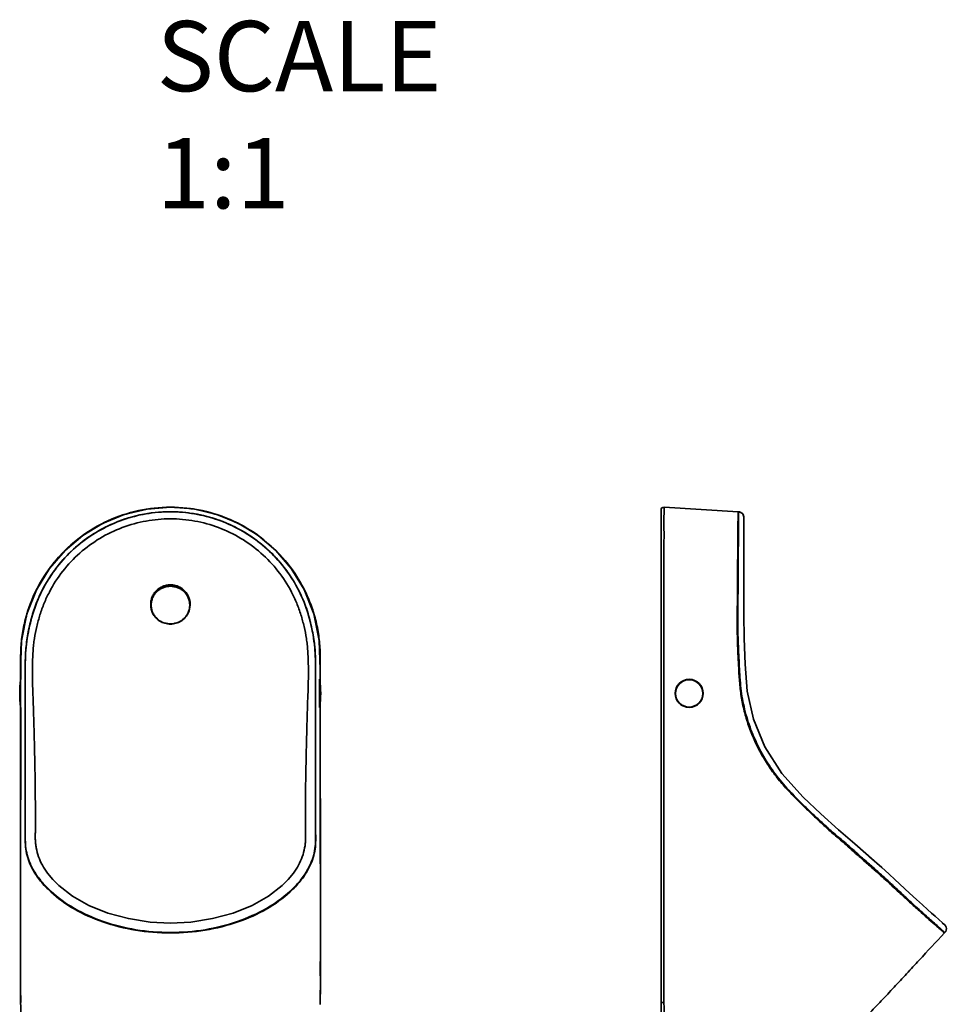
# Model space of a CAD drawing. Units: millimetres. Extents: x 6852 to 7841, y 6337 to 8055.
# Drawn here: x 6852 to 7841, y 7004 to 8055 of the extents above; entities that cross this region are included whole.
import ezdxf

# ---------------------------------------------------------------- set-up
doc = ezdxf.new("R2010")
doc.units = ezdxf.units.MM
doc.layers.get('0').update_dxf_attribs({"lineweight": 35})
doc.styles.get("Standard").update_dxf_attribs({"font": 'txt', "height": 2.5})

msp = doc.modelspace()

# ---------------------------------------------------------------- linework, layer by layer
at = {"color": 7, "linetype": 'Continuous'}
for p, q in [((7012.8, 7534.5), (7012.8, 7534.6)), ((7012.8, 7534.6), (7012.8, 7534.6)), ((7539.6, 7517.8), (7539.7, 7534.6)), ((7618.7, 7529.7), (7539.7, 7534.6)), ((7536.5, 6779.2), (7536.5, 7531.6)), ((7618.7, 7529.7), (7619.2, 7529.7)), ((7618.7, 7529.7), (7618.7, 7528.2)), ((7619.2, 7529.7), (7619.2, 7529.7)), ((7619.2, 7529.7), (7619.5, 7529.7)), ((7619.6, 7529.7), (7619.2, 7529.7)), ((7619.2, 7529.7), (7619.2, 7527.6)), ((7620.7, 7529.4), (7619.5, 7529.7)), ((7620.7, 7529.4), (7619.6, 7529.7)), ((7624.7, 7524.3), (7624.7, 7524.7)), ((7624.7, 7522.1), (7624.7, 7523.8)), ((7539.6, 7516.8), (7539.6, 7518)), ((7618.6, 7514.8), (7618.3, 7487.7)), ((7618.6, 7516), (7618.6, 7514.8)), ((7624.8, 7507.7), (7624.7, 7522.1)), ((7624.7, 7463.1), (7624.8, 7507.7)), ((7119.2, 7487), (7119.2, 7487)), ((7539.6, 7478.7), (7539.6, 7481.4)), ((6991.8, 7431.3), (6991.8, 7430.3)), ((7033.8, 7431.3), (7033.8, 7430.3)), ((7539.6, 7431.1), (7539.6, 7433.2)), ((6852.9, 7361.2), (6852.9, 7350.5)), ((6852.8, 7350.5), (6852.8, 7321.4)), ((6852.9, 7350.6), (6852.9, 7350.9)), ((6853, 7350.9), (6853, 7350.8)), ((7171.8, 7320.9), (7171.8, 7350.9)), ((7172.3, 7321.4), (7172.3, 7350.5)), ((7172.6, 7350.5), (7172.6, 7347.4)), ((7172.7, 7350), (7172.7, 7350.5)), ((7172.7, 7346.7), (7172.7, 7350)), ((7172.6, 7324.4), (7172.6, 7321.4)), ((7172.7, 7295.4), (7172.7, 7325.1)), ((6852.9, 7321.2), (6852.9, 7259.3)), ((7172.8, 7152.1), (7172.7, 7295.4)), ((7539.6, 7265.4), (7539.6, 7266.2)), ((6852.9, 7259.3), (6852.8, 7147.8)), ((7688.1, 7225.3), (7688.1, 7225.3)), ((7743.3, 7175.4), (7725.7, 7190.4)), ((7763.8, 7157.3), (7743.3, 7175.4)), ((6852.8, 7154.2), (6852.8, 7166.2)), ((7172.8, 7154.2), (7172.8, 7166.2)), ((7772.1, 7150.1), (7759, 7161.6)), ((6852.8, 7147.8), (6852.7, 7120.5)), ((7173, 7090.3), (7172.8, 7152.1)), ((7775.6, 7146.9), (7772.1, 7150.1)), ((7779.9, 7143), (7775.6, 7146.9)), ((6881.5, 7144.2), (6887.1, 7137.4)), ((6887.1, 7137.4), (6887.4, 7137.1)), ((7138.5, 7137.4), (7138.2, 7137.1)), ((7144.1, 7144.2), (7138.5, 7137.4)), ((7785.9, 7137.4), (7779.9, 7143)), ((7801.7, 7122.7), (7785.9, 7137.4)), ((6852.7, 7120.5), (6852.6, 7100.6)), ((7809, 7116), (7801.7, 7122.7)), ((7815.4, 7110.2), (7809, 7116)), ((7820.7, 7105.3), (7815.4, 7110.2)), ((7825.2, 7101.3), (7820.7, 7105.3)), ((6852.6, 7100.6), (6852.6, 7087.1)), ((7828.9, 7098), (7825.2, 7101.3)), ((7837, 7090.9), (7828.9, 7098)), ((6852.6, 7087.1), (6852.7, 7047.6)), ((7172.9, 7068.3), (7173, 7090.3)), ((7831.1, 7088), (7839.4, 7080.7)), ((7837.9, 7090.1), (7837, 7090.9)), ((7838.3, 7089.8), (7837.9, 7090.1)), ((7838.5, 7089.6), (7838.3, 7089.8)), ((7837.6, 7081.3), (7838.9, 7080.2)), ((7172.8, 7047.6), (7172.9, 7068.3)), ((6852.7, 7047.6), (6852.8, 7034.4)), ((7172.8, 7033), (7172.8, 7047.6)), ((6852.9, 7006.1), (6852.8, 7034.4)), ((7172.7, 7006.1), (7172.8, 7033)), ((6852.9, 7006.1), (6852.9, 7006.1)), ((7172.7, 7006.1), (7172.7, 7006.1)), ((7539.6, 7006.1), (7539.6, 7007.5))]:
    msp.add_line(p, q, dxfattribs=at)
for points in [[(7012.8, 7534.6), (6987.9, 7532.6), (6963.3, 7526.8), (6940.3, 7517.3), (6919.3, 7504.5), (6900.3, 7488.4), (6883.6, 7469.1), (6869.9, 7446.5), (6859.6, 7420.7), (6853.8, 7392), (6852.9, 7361.2)], [(7172.7, 7346.7), (7172.7, 7361.5), (7171.7, 7392.2), (7165.9, 7420.9), (7155.6, 7446.7), (7141.8, 7469.3), (7125.2, 7488.5), (7106.2, 7504.6), (7085.1, 7517.4), (7062.2, 7526.8), (7037.5, 7532.7), (7012.8, 7534.6)], [(7623.3, 7527.7), (7622.6, 7528.4), (7621.7, 7529), (7620.7, 7529.4)], [(7624.7, 7524.7), (7624.5, 7525.4), (7624.3, 7526.1), (7623.8, 7527), (7623.3, 7527.7)], [(7625.1, 7394.3), (7624.7, 7420.1), (7624.7, 7443.1), (7624.7, 7463.1)], [(7688.1, 7225.3), (7665.4, 7250.4), (7647.4, 7278.7), (7635.1, 7308.3), (7628.4, 7338.1), (7626.1, 7366.9), (7625.1, 7394.3)], [(7725.7, 7190.4), (7706.9, 7207.2), (7688.1, 7225.3)], [(7012.8, 7090.8), (6991, 7091.9), (6968, 7095.5), (6945.9, 7101.5), (6925.7, 7109.6), (6908.1, 7119.5), (6893.7, 7130.7), (6887.1, 7137.4)], [(7138.5, 7137.4), (7131.9, 7130.7), (7117.5, 7119.5), (7099.9, 7109.6), (7079.7, 7101.5), (7057.6, 7095.5), (7034.5, 7091.9), (7012.8, 7090.8)], [(7838.6, 7089.5), (7838.6, 7089.5), (7838.6, 7089.5), (7838.5, 7089.6), (7838.5, 7089.6)]]:
    msp.add_lwpolyline(points, dxfattribs=at)
for radius in [15, 14.6]:
    msp.add_circle((7566.5, 7335.9), radius, dxfattribs=at)
for centre, radius, start, end in [((7539.5, 7531.6), 3, 86.4876, 179.9994), ((7012.8, 7375.7), 154.1, 90.0175, 114.3602), ((7012.7, 7375.4), 154.3, 65.6581, 89.9574), ((7618.8, 7523.8), 5.96, 67.7549, 83.5722), ((7618.9, 7523.9), 5.84, 64.7429, 67.7202), ((7618.8, 7523.8), 5.93, 46.6666, 64.6829), ((7618.9, 7523.9), 5.86, 44.5694, 46.614), ((7618.8, 7523.8), 5.96, 25.088, 44.505), ((7012.7, 7376.1), 153.7, 115.4669, 133.4172), ((7012.5, 7376.5), 153.2, 114.3821, 115.4704), ((7013.1, 7376.5), 153.2, 64.5296, 65.6169), ((7012.9, 7376.1), 153.6, 46.2263, 64.534), ((18478.9, 7481.5), 10939.3, 179.8551, 180.00074), ((7013.1, 7375.9), 154.1, 133.5383, 142.8625), ((6924.7, 7469), 25.6, 133.2459, 133.6223), ((7012.6, 7376), 153.9, 41.1855, 46.1527), ((28950.1, 7459.1), 21410.6, 179.94771, 180.06945), ((7011.7, 7430.3), 19.9, 177.1502, 179.5601), ((7011.7, 7430.3), 19.9, 179.5611, 180), ((7011.8, 7430.3), 20, 180.0253, 206.018), ((7011.7, 7430.2), 19.5, 179.5611, 180), ((7013.8, 7430.3), 20, 333.983, 359.536), ((7013.9, 7430.2), 19.5, 359.5611, 360), ((7013.9, 7430.3), 19.9, 360, 2.8508), ((7013.9, 7430.3), 19.9, 359.5611, 360), ((6964.9, 7335.9), 113, 172.5946, 187.4054), ((7171.8, 7350.4), 0.5, 7.4054, 90), ((7060.2, 7335.9), 113, 352.5946, 7.4054), ((-61758.6, 7316.7), 68611.6, 359.864292, 0.003562), ((7171.8, 7321.4), 0.5, 270, 352.5946), ((75597.8, 7316.4), 68425.2, 179.995854, 180.135867), ((7834.9, 7084.7), 6.08, 318.1515, 73.369), ((-1325.3, 7056.8), 8498.1, 359.84897, 359.97713), ((7946.1, 6975.1), 1093.6, 177.9862, 178.3749), ((6848.8, 7013.8), 323.9, 358.2726, 358.6279)]:
    msp.add_arc(centre, radius, start, end, dxfattribs=at)
for points, knots in [([(6852.9, 7350.9), (6852.9, 7353.8), (6852.9, 7359.5), (6852.9, 7368.1), (6852.9, 7376.7), (6853.2, 7388.1), (6855, 7402.4), (6860.1, 7424.7), (6871, 7451.4), (6890.6, 7479.9), (6915.9, 7503.5), (6945.6, 7521.2), (6978.4, 7532.1), (7001.4, 7534.6), (7012.8, 7534.6)], [0, 0, 0, 0, 0.031274, 0.062547, 0.093826, 0.125102, 0.187642, 0.250191, 0.375118, 0.500066, 0.625044, 0.750021, 0.875022, 1, 1, 1, 1]), ([(7012.8, 7534.5), (7001.2, 7534.5), (6977.9, 7531.9), (6944.7, 7520.7), (6914.8, 7502.6), (6889.7, 7478.8), (6873.7, 7455), (6864.2, 7434.5), (6858.7, 7418.5), (6855.6, 7404.8), (6854, 7393.7), (6853.4, 7386.6), (6853.1, 7381), (6853, 7376.7), (6852.9, 7372.4), (6853, 7363.8), (6853, 7356.7), (6853, 7350.9)], [0, 0, 0, 0, 0.127002, 0.253834, 0.380178, 0.505562, 0.629224, 0.690647, 0.751978, 0.813392, 0.844198, 0.875104, 0.890599, 0.906125, 0.921685, 0.937276, 1, 1, 1, 1]), ([(7172.7, 7350.5), (7172.7, 7356.2), (7172.8, 7364.8), (7172.7, 7376.3), (7172.4, 7384.9), (7171.7, 7393.5), (7170.5, 7402), (7168.8, 7410.4), (7165.9, 7421.6), (7161.2, 7435.1), (7151.4, 7455.9), (7135.1, 7479.7), (7109.8, 7503.4), (7080.1, 7521.2), (7047.2, 7532.1), (7024.3, 7534.6), (7012.8, 7534.6)], [0, 0, 0, 0, 0.062525, 0.093806, 0.125087, 0.156348, 0.187626, 0.218928, 0.250233, 0.312774, 0.375308, 0.500224, 0.625152, 0.750087, 0.87504, 1, 1, 1, 1]), ([(7012.8, 7534.5), (7024.4, 7534.5), (7047.8, 7531.9), (7081, 7520.7), (7110.9, 7502.5), (7136, 7478.6), (7155.2, 7450.1), (7165.7, 7423.7), (7170, 7404.5), (7171.6, 7393.3), (7172.3, 7386.2), (7172.5, 7380.6), (7172.6, 7376.3), (7172.6, 7372), (7172.6, 7363.4), (7172.6, 7356.2), (7172.6, 7350.5)], [0, 0, 0, 0, 0.127023, 0.253873, 0.380235, 0.505629, 0.6293, 0.751898, 0.813325, 0.84414, 0.875055, 0.890556, 0.906087, 0.921653, 0.937249, 1, 1, 1, 1]), ([(7012.8, 7529.7), (7004.2, 7529.7), (6986.9, 7528.2), (6961.8, 7521.8), (6938, 7511.1), (6916.3, 7496.6), (6897.3, 7478.5), (6881.5, 7457.3), (6869.5, 7433.5), (6863.2, 7412.3), (6859.9, 7395), (6858.3, 7382), (6857.8, 7369), (6857.9, 7356.4), (6857.9, 7344), (6857.9, 7328), (6857.9, 7308.5), (6857.9, 7285.9), (6857.9, 7258.7), (6857.9, 7239.1), (6857.9, 7226.6)], [0, 0, 0, 0, 0.066171, 0.132295, 0.198481, 0.264887, 0.331713, 0.399132, 0.46716, 0.535052, 0.568727, 0.602357, 0.635566, 0.667866, 0.699434, 0.730467, 0.791088, 0.849141, 0.903778, 1, 1, 1, 1]), ([(7012.8, 7529.7), (7021.4, 7529.7), (7038.7, 7528.2), (7063.8, 7521.8), (7087.5, 7511.1), (7109.2, 7496.6), (7128.2, 7478.5), (7144.1, 7457.3), (7156.1, 7433.5), (7162.4, 7412.3), (7165.7, 7395), (7167.2, 7382), (7167.7, 7369.1), (7167.7, 7356.4), (7167.7, 7344.1), (7167.7, 7328), (7167.7, 7308.5), (7167.7, 7285.9), (7167.7, 7258.7), (7167.7, 7239.1), (7167.7, 7226.6)], [0, 0, 0, 0, 0.066171, 0.132295, 0.19848, 0.264887, 0.331712, 0.399131, 0.467159, 0.535051, 0.568726, 0.602356, 0.635565, 0.667866, 0.699434, 0.730467, 0.791087, 0.849141, 0.903778, 1, 1, 1, 1]), ([(7012.8, 7529.7), (7012.8, 7529.7), (7012.8, 7529.7), (7012.8, 7529.7), (7012.8, 7529.7)], [0, 0, 0, 0, 0.521716, 1, 1, 1, 1]), ([(7619.2, 7527.6), (7619.2, 7522.5), (7619.1, 7513.1), (7619, 7498.3), (7618.9, 7482.3), (7618.7, 7463.4), (7618.6, 7446.1), (7618.6, 7431.2), (7618.5, 7419.4), (7618.5, 7407.4), (7618.6, 7395.2), (7619.1, 7383), (7619.7, 7370.9), (7620.3, 7359), (7621, 7347.3), (7622.3, 7335.8), (7624.3, 7324.5), (7627, 7313.4), (7630.4, 7302.5), (7634.4, 7291.8), (7640.6, 7278), (7649.9, 7261.4), (7663.1, 7243), (7673.4, 7231.9), (7678.7, 7226.6)], [0, 0, 0, 0, 0.048345, 0.089122, 0.140008, 0.19996, 0.26774, 0.30399, 0.34134, 0.379291, 0.417583, 0.456244, 0.494777, 0.532386, 0.569188, 0.605495, 0.641619, 0.677697, 0.71372, 0.749673, 0.785568, 0.857278, 0.92887, 1, 1, 1, 1]), ([(7618.7, 7528.2), (7618.7, 7527.6), (7618.6, 7523.5), (7618.6, 7519.4), (7618.6, 7516)], [0, 0, 0, 0, 0.158256, 1, 1, 1, 1]), ([(6868.6, 7219.9), (6868.6, 7225.1), (6868.5, 7236.2), (6868.2, 7253.9), (6867.8, 7273.7), (6867.4, 7291.4), (6867, 7306.5), (6866.6, 7318.4), (6866.3, 7328.5), (6865.9, 7336.8), (6865.7, 7343.1), (6865.5, 7349.4), (6865.6, 7355.7), (6865.6, 7362.1), (6865.6, 7370.7), (6865.9, 7379.3), (6866.7, 7387.9), (6867.9, 7396.5), (6870, 7407.2), (6873.4, 7419.8), (6877.8, 7432.2), (6885.3, 7448.2), (6897.3, 7466.9), (6915.6, 7486.3), (6937.1, 7502), (6961.1, 7513.6), (6986.6, 7520.6), (7004.1, 7522.2), (7012.8, 7522.2)], [0, 0, 0, 0, 0.040847, 0.086614, 0.137824, 0.194331, 0.224377, 0.255375, 0.287168, 0.303325, 0.319618, 0.336016, 0.352498, 0.369058, 0.38569, 0.419134, 0.435938, 0.452789, 0.486633, 0.520633, 0.554755, 0.589001, 0.657663, 0.726489, 0.795323, 0.863971, 0.932258, 1, 1, 1, 1]), ([(7012.8, 7522.2), (7021.5, 7522.2), (7039, 7520.6), (7064.5, 7513.6), (7088.4, 7502), (7110, 7486.3), (7128.2, 7466.9), (7140.3, 7448.2), (7147.8, 7432.2), (7152.2, 7419.8), (7155.6, 7407.2), (7157.7, 7396.5), (7158.8, 7387.9), (7159.6, 7379.3), (7160, 7370.7), (7160, 7362.1), (7160, 7355.7), (7160, 7349.4), (7159.9, 7343.1), (7159.7, 7336.8), (7159.3, 7328.5), (7158.9, 7318.4), (7158.6, 7306.5), (7158.2, 7291.4), (7157.7, 7273.7), (7157.4, 7253.9), (7157, 7236.2), (7157, 7225.1), (7157, 7219.9)], [0, 0, 0, 0, 0.067741, 0.136028, 0.204675, 0.273509, 0.342335, 0.410996, 0.445243, 0.479364, 0.513365, 0.547209, 0.56406, 0.580863, 0.614308, 0.630939, 0.6475, 0.663982, 0.68038, 0.696673, 0.71283, 0.744624, 0.775621, 0.805668, 0.862175, 0.913385, 0.959153, 1, 1, 1, 1]), ([(7539.6, 7513), (7539.6, 7513.4), (7539.6, 7514.6), (7539.6, 7515.8), (7539.6, 7516.8)], [0, 0, 0, 0, 0.258327, 1, 1, 1, 1]), ([(7539.6, 7509.2), (7539.6, 7509.5), (7539.6, 7510.8), (7539.6, 7512.1), (7539.6, 7513)], [0, 0, 0, 0, 0.257159, 1, 1, 1, 1]), ([(7618.2, 7468.9), (7618.2, 7470.5), (7618.2, 7476.7), (7618.3, 7483), (7618.3, 7487.5)], [0, 0, 0, 0, 0.264298, 1, 1, 1, 1]), ([(7167.8, 7226.6), (7167.8, 7244.4), (7167.8, 7267.3), (7167.8, 7295.4), (7167.8, 7311.1), (7167.8, 7324.5), (7167.8, 7335.4), (7167.8, 7343.8), (7167.8, 7352.2), (7167.8, 7363.6), (7167.7, 7375.3), (7166.8, 7387.1), (7165.1, 7399), (7162, 7413.7), (7156.7, 7431.1), (7149.2, 7447.7), (7139.8, 7463.3), (7132.4, 7472.8), (7128.4, 7477.3)], [0, 0, 0, 0, 0.205548, 0.264035, 0.324624, 0.386886, 0.418527, 0.450468, 0.48277, 0.515525, 0.582816, 0.617282, 0.65186, 0.721128, 0.79099, 0.861008, 0.930736, 1, 1, 1, 1]), ([(6857.8, 7226.6), (6857.8, 7234.6), (6857.8, 7251.6), (6857.8, 7273.6), (6857.8, 7292.5), (6857.8, 7307.5), (6857.8, 7323), (6857.8, 7338.8), (6857.8, 7355), (6857.7, 7368.8), (6858.2, 7380), (6859, 7388.6), (6860.2, 7397.2), (6862.4, 7408.5), (6865.3, 7419.8), (6869.1, 7430.8), (6875.8, 7447), (6883.3, 7459.6), (6890.3, 7468.9)], [0, 0, 0, 0, 0.096381, 0.205576, 0.263888, 0.32435, 0.386519, 0.450023, 0.514823, 0.581507, 0.61579, 0.650452, 0.685185, 0.71993, 0.789827, 0.824983, 0.860174, 1, 1, 1, 1]), ([(7677.6, 7226.6), (7673.9, 7230.3), (7668.4, 7236.1), (7661.6, 7244.2), (7655.1, 7252.7), (7647.7, 7263.8), (7639.9, 7277.7), (7633.2, 7292.2), (7627.8, 7307.3), (7624.4, 7320.2), (7622.3, 7330.7), (7620.8, 7341.4), (7619.7, 7355), (7618.9, 7371.6), (7618.2, 7385.7), (7617.9, 7397.1), (7617.8, 7408.4), (7617.8, 7422.4), (7618, 7438.6), (7618.1, 7454.1), (7618.1, 7464.1), (7618.2, 7468.9)], [0, 0, 0, 0, 0.06142, 0.092265, 0.123174, 0.185101, 0.247013, 0.308907, 0.370893, 0.432991, 0.464076, 0.495197, 0.557997, 0.622464, 0.688906, 0.722108, 0.755064, 0.82033, 0.883831, 0.944062, 1, 1, 1, 1]), ([(7012.8, 7451.7), (7011.4, 7451.7), (7008.7, 7451.4), (7004.7, 7450.3), (7001.1, 7448.4), (6997.9, 7445.8), (6995.2, 7442.7), (6993.3, 7439.1), (6992.1, 7435.3), (6991.8, 7432.6), (6991.8, 7431.3)], [0, 0, 0, 0, 0.126667, 0.253076, 0.379024, 0.504361, 0.629034, 0.753092, 0.876671, 1, 1, 1, 1]), ([(6991.8, 7431.3), (6991.8, 7431.9), (6992, 7433.2), (6992.4, 7435.1), (6992.9, 7437), (6993.9, 7439.4), (6995.6, 7442.2), (6997.8, 7444.7), (6999.8, 7446.4), (7002, 7447.9), (7004.9, 7449.4), (7008.8, 7450.5), (7012.8, 7450.8), (7016.8, 7450.5), (7020.6, 7449.4), (7023.6, 7447.9), (7025.8, 7446.4), (7027.8, 7444.7), (7030, 7442.2), (7031.7, 7439.4), (7032.7, 7437), (7033.2, 7435.1), (7033.6, 7433.2), (7033.7, 7431.9), (7033.8, 7431.3)], [0, 0, 0, 0, 0.030845, 0.061708, 0.092606, 0.123557, 0.185579, 0.247906, 0.279226, 0.310625, 0.373564, 0.436723, 0.5, 0.563277, 0.626436, 0.689375, 0.720773, 0.752093, 0.814421, 0.876443, 0.907394, 0.938292, 0.969155, 1, 1, 1, 1]), ([(7033.4, 7430.2), (7033.4, 7431.5), (7033.2, 7433.4), (7032.6, 7436), (7031.6, 7438.4), (7030.1, 7441.4), (7027.9, 7443.9), (7025.9, 7445.7), (7023.8, 7447.2), (7020.8, 7448.8), (7016.9, 7449.9), (7012.9, 7450.3), (7008.8, 7450), (7004.9, 7448.8), (7002, 7447.3), (6999.8, 7445.8), (6997.8, 7444), (6995.6, 7441.5), (6994, 7438.6), (6993.1, 7436.1), (6992.4, 7433.6), (6992.2, 7431.6), (6992.2, 7430.3)], [0, 0, 0, 0, 0.061644, 0.092542, 0.123489, 0.185496, 0.247809, 0.279127, 0.310527, 0.373476, 0.436658, 0.499967, 0.563279, 0.626468, 0.689428, 0.720834, 0.752158, 0.814484, 0.876501, 0.907452, 0.938354, 1, 1, 1, 1]), ([(7033.8, 7431.3), (7033.8, 7432.6), (7033.5, 7435.3), (7032.3, 7439.1), (7030.4, 7442.7), (7027.7, 7445.8), (7024.5, 7448.4), (7020.9, 7450.3), (7016.9, 7451.4), (7014.2, 7451.7), (7012.8, 7451.7)], [0, 0, 0, 0, 0.123329, 0.246908, 0.370966, 0.495639, 0.620976, 0.746924, 0.873333, 1, 1, 1, 1]), ([(6992.2, 7430.2), (6992.2, 7428.8), (6992.4, 7426.9), (6993, 7424.3), (6993.9, 7421.9), (6995.5, 7419), (6997.7, 7416.4), (6999.7, 7414.6), (7001.8, 7413.1), (7004.8, 7411.5), (7008.7, 7410.4), (7012.7, 7410), (7016.7, 7410.3), (7020.6, 7411.5), (7023.6, 7413), (7025.8, 7414.6), (7027.8, 7416.3), (7030, 7418.8), (7031.6, 7421.7), (7032.5, 7424.2), (7033.2, 7426.7), (7033.4, 7428.7), (7033.4, 7430)], [0, 0, 0, 0, 0.061644, 0.092542, 0.123489, 0.185496, 0.247809, 0.279127, 0.310527, 0.373476, 0.436658, 0.499967, 0.563279, 0.626468, 0.689428, 0.720834, 0.752158, 0.814484, 0.876501, 0.907452, 0.938354, 1, 1, 1, 1]), ([(7539.6, 7266.2), (7539.6, 7280), (7539.6, 7307.7), (7539.6, 7362.7), (7539.6, 7403.8), (7539.6, 7431.1)], [0, 0, 0, 0, 0.251828, 0.503657, 1, 1, 1, 1]), ([(7031.8, 7421.5), (7031.3, 7420.6), (7030.4, 7418.9), (7028.6, 7416.7), (7026.4, 7414.6), (7024, 7412.9), (7021.4, 7411.6), (7018.6, 7410.6), (7015.7, 7410), (7012.8, 7409.7), (7009.8, 7410), (7006.9, 7410.6), (7004.1, 7411.6), (7001.5, 7412.9), (6999.1, 7414.6), (6997, 7416.7), (6995.2, 7418.9), (6994.2, 7420.6), (6993.8, 7421.5)], [0, 0, 0, 0, 0.061806, 0.123821, 0.186061, 0.248524, 0.311191, 0.374027, 0.436982, 0.5, 0.563018, 0.625973, 0.688809, 0.751476, 0.813939, 0.87618, 0.938194, 1, 1, 1, 1]), ([(7172.8, 7166.2), (7172.8, 7192.1), (7172.7, 7230.9), (7172.7, 7282.6), (7172.7, 7308.4), (7172.7, 7321.4)], [0, 0, 0, 0, 0.5, 0.75, 1, 1, 1, 1]), ([(6866, 7147.6), (6864.5, 7150.4), (6861.8, 7156.1), (6859, 7165.1), (6857.7, 7174.5), (6857.8, 7184.1), (6857.8, 7194), (6857.8, 7204.4), (6857.8, 7215.4), (6857.8, 7222.8), (6857.8, 7226.6)], [0, 0, 0, 0, 0.117893, 0.234265, 0.352955, 0.470124, 0.5921, 0.722729, 0.859075, 1, 1, 1, 1]), ([(6857.8, 7226.6), (6857.8, 7226.6), (6857.8, 7226.6), (6857.9, 7226.6), (6857.9, 7226.6)], [0, 0, 0, 0, 0.169456, 1, 1, 1, 1]), ([(6857.9, 7226.6), (6857.9, 7222.8), (6857.9, 7215.4), (6857.9, 7204.6), (6857.9, 7194.3), (6857.9, 7184.5), (6857.8, 7175), (6859.1, 7165.7), (6861.9, 7156.6), (6864.6, 7150.9), (6866.1, 7148.2)], [0, 0, 0, 0, 0.141085, 0.277149, 0.407224, 0.528535, 0.645506, 0.764283, 0.881099, 1, 1, 1, 1]), ([(6868.6, 7219.9), (6868.6, 7216.4), (6868.6, 7209.6), (6868.6, 7201.2), (6868.6, 7194.6), (6868.6, 7189.8), (6868.6, 7185.1), (6868.5, 7180.4), (6868.8, 7175.7), (6869.7, 7169.3), (6871.8, 7161.5), (6875.9, 7152.5), (6879.5, 7146.9), (6881.5, 7144.2)], [0, 0, 0, 0, 0.131011, 0.25934, 0.322178, 0.383626, 0.44339, 0.502494, 0.562847, 0.624019, 0.746936, 0.871802, 1, 1, 1, 1]), ([(7157, 7219.9), (7157, 7216.4), (7157, 7209.6), (7157, 7201.2), (7157, 7194.6), (7157, 7189.8), (7157, 7185.1), (7157, 7180.4), (7156.8, 7175.7), (7155.9, 7169.3), (7153.8, 7161.5), (7149.7, 7152.5), (7146.1, 7146.9), (7144.1, 7144.2)], [0, 0, 0, 0, 0.131013, 0.259343, 0.32208, 0.38363, 0.443394, 0.502499, 0.562852, 0.624024, 0.74694, 0.871804, 1, 1, 1, 1]), ([(7167.7, 7226.6), (7167.7, 7222.8), (7167.7, 7215.4), (7167.7, 7204.6), (7167.7, 7194.3), (7167.7, 7184.5), (7167.8, 7175), (7166.5, 7165.7), (7163.7, 7156.6), (7161, 7150.9), (7159.4, 7148.2)], [0, 0, 0, 0, 0.141085, 0.277149, 0.407224, 0.528535, 0.645506, 0.764283, 0.881099, 1, 1, 1, 1]), ([(7159.6, 7147.6), (7161.1, 7150.4), (7163.8, 7156.1), (7166.6, 7165.1), (7167.9, 7174.5), (7167.8, 7184.1), (7167.8, 7194), (7167.8, 7204.4), (7167.8, 7215.4), (7167.8, 7222.8), (7167.8, 7226.6)], [0, 0, 0, 0, 0.117893, 0.234265, 0.352955, 0.470123, 0.5921, 0.722729, 0.859075, 1, 1, 1, 1]), ([(7167.8, 7226.6), (7167.8, 7226.6), (7167.7, 7226.6), (7167.7, 7226.6), (7167.7, 7226.6)], [0, 0, 0, 0, 0.168989, 1, 1, 1, 1]), ([(7764, 7147.6), (7760.8, 7150.5), (7754.2, 7156.3), (7744, 7165.2), (7735.4, 7173.1), (7728.2, 7179.3), (7722.6, 7184), (7717, 7188.8), (7709.6, 7195.5), (7700.2, 7204.3), (7688.9, 7215.3), (7681.4, 7222.8), (7677.6, 7226.6)], [0, 0, 0, 0, 0.110644, 0.226128, 0.346946, 0.408824, 0.470739, 0.533099, 0.597168, 0.728437, 0.862959, 1, 1, 1, 1]), ([(7678.7, 7226.6), (7682.4, 7222.8), (7689.9, 7215.4), (7701.2, 7204.5), (7710.6, 7195.8), (7718, 7189.1), (7723.6, 7184.4), (7729.1, 7179.8), (7736.3, 7173.6), (7744.9, 7165.8), (7755.1, 7156.9), (7761.8, 7151.1), (7765, 7148.2)], [0, 0, 0, 0, 0.137038, 0.271355, 0.40228, 0.466144, 0.528321, 0.590089, 0.651979, 0.772902, 0.888728, 1, 1, 1, 1]), ([(6866, 7147.6), (6866, 7147.7), (6866, 7147.9), (6866.1, 7148), (6866.1, 7148.2)], [0, 0, 0, 0, 0.259701, 1, 1, 1, 1]), ([(6866, 7147.6), (6868.4, 7143.3), (6874.1, 7135), (6881.1, 7127.6), (6885, 7124.1)], [0, 0, 0, 0, 0.482589, 1, 1, 1, 1]), ([(6866.1, 7148.2), (6868.5, 7143.9), (6874.4, 7135.5), (6881.5, 7128), (6885.4, 7124.5)], [0, 0, 0, 0, 0.482399, 1, 1, 1, 1]), ([(7159.4, 7148.2), (7157, 7143.9), (7151.2, 7135.5), (7144.1, 7128), (7140.2, 7124.5)], [0, 0, 0, 0, 0.482399, 1, 1, 1, 1]), ([(7140.6, 7124.1), (7144.5, 7127.6), (7151.4, 7135), (7157.2, 7143.3), (7159.6, 7147.6)], [0, 0, 0, 0, 0.51741, 1, 1, 1, 1]), ([(7159.6, 7147.6), (7159.6, 7147.7), (7159.5, 7147.9), (7159.5, 7148), (7159.4, 7148.2)], [0, 0, 0, 0, 0.259707, 1, 1, 1, 1]), ([(7764, 7147.6), (7768.6, 7143.6), (7777.4, 7135.7), (7789.9, 7124.1), (7801.3, 7113.6), (7814.1, 7102), (7826.1, 7091.4), (7834.6, 7084), (7837.6, 7081.3)], [0, 0, 0, 0, 0.184897, 0.357129, 0.515469, 0.657301, 0.878953, 1, 1, 1, 1]), ([(7765, 7148.2), (7768.6, 7145), (7775.7, 7138.6), (7785.8, 7129.3), (7795.3, 7120.5), (7806.5, 7110.1), (7818.3, 7099.3), (7827.3, 7091.4), (7831.1, 7088)], [0, 0, 0, 0, 0.163183, 0.317546, 0.462542, 0.597164, 0.828876, 1, 1, 1, 1]), ([(6885.4, 7124.5), (6893, 7117.5), (6910.7, 7104.9), (6941.5, 7091.3), (6976.1, 7082.6), (7000.4, 7080.7), (7012.8, 7080.7)], [0, 0, 0, 0, 0.2249, 0.470135, 0.730498, 1, 1, 1, 1]), ([(7140.2, 7124.5), (7132.6, 7117.5), (7114.9, 7104.9), (7084.1, 7091.3), (7049.5, 7082.6), (7025.1, 7080.7), (7012.8, 7080.7)], [0, 0, 0, 0, 0.224899, 0.470134, 0.730498, 1, 1, 1, 1]), ([(6885, 7124.1), (6892.5, 7117.1), (6910.2, 7104.5), (6941, 7090.8), (6975.9, 7082.2), (7000.3, 7080.2), (7012.8, 7080.2)], [0, 0, 0, 0, 0.22354, 0.468307, 0.729222, 1, 1, 1, 1]), ([(7012.8, 7080.2), (7025.2, 7080.2), (7049.7, 7082.2), (7084.5, 7090.8), (7115.3, 7104.5), (7133.1, 7117.1), (7140.6, 7124.1)], [0, 0, 0, 0, 0.270779, 0.531694, 0.776461, 1, 1, 1, 1]), ([(7539.6, 7007.5), (7539.5, 7025.7), (7539.5, 7062.2), (7539.5, 7098.6), (7539.5, 7116.8)], [0, 0, 0, 0, 0.5, 1, 1, 1, 1]), ([(7838.9, 7080.2), (7829.9, 7070.6), (7816.5, 7056.1), (7798.6, 7036.7), (7785.2, 7022.2), (7771.6, 7007.9), (7753.3, 6988.9), (7730.1, 6965.5), (7702.2, 6937.6), (7664.9, 6900.3), (7637, 6872.4), (7618.3, 6853.8)], [0, 0, 0, 0, 0.124998, 0.1875, 0.250001, 0.312499, 0.374997, 0.499999, 0.624999, 0.749999, 1, 1, 1, 1]), ([(6852.9, 7006.1), (6852.8, 7010.6), (6852.8, 7019.5), (6852.8, 7028.5), (6852.8, 7033)], [0, 0, 0, 0, 0.499994, 1, 1, 1, 1]), ([(7172.7, 7006.1), (7172.8, 7010.6), (7172.8, 7019.6), (7172.8, 7028.6), (7172.8, 7033)], [0, 0, 0, 0, 0.499988, 1, 1, 1, 1]), ([(7539.6, 7006.1), (7539.2, 7006.1), (7538.7, 7006.1), (7538, 7006.1), (7537.5, 7006.1), (7537.1, 7006.1), (7536.9, 7006.1), (7536.7, 7006.1), (7536.6, 7006.1), (7536.6, 7006.1), (7536.5, 7006.1), (7536.5, 7006.1)], [0, 0, 0, 0, 0.364864, 0.528454, 0.677596, 0.808648, 0.91276, 0.950861, 0.977956, 0.99414, 1, 1, 1, 1]), ([(7540.1, 6942.6), (7540, 6947.9), (7539.9, 6969), (7539.7, 6990.2), (7539.6, 7006.1)], [0, 0, 0, 0, 0.248206, 1, 1, 1, 1])]:
    msp.add_open_spline(points, degree=3, knots=knots, dxfattribs=at)
for points in [[(7624.2, 7526.3), (7624.5, 7525.7), (7624.7, 7525), (7624.7, 7524.3)], [(7618.3, 7487.7), (7618.3, 7487.7), (7618.3, 7487.6), (7618.3, 7487.6)], [(7172.7, 7321.4), (7172.7, 7322.6), (7172.7, 7323.8), (7172.7, 7325.1)], [(6852.8, 7166.3), (6852.8, 7217.8), (6852.9, 7269.4), (6852.9, 7320.9)], [(7539.5, 7201), (7539.6, 7222.5), (7539.6, 7243.9), (7539.6, 7265.4)], [(7539.5, 7116.8), (7539.5, 7144.9), (7539.5, 7173), (7539.5, 7201)], [(7012.8, 7080.2), (7012.8, 7080.3), (7012.8, 7080.5), (7012.8, 7080.7)], [(7838.9, 7080.2), (7839.1, 7080.3), (7839.2, 7080.5), (7839.4, 7080.7)], [(6855.9, 6968), (6854.3, 6980.6), (6853.2, 6993.4), (6852.9, 7006.1)]]:
    msp.add_open_spline(points, degree=3, dxfattribs=at)

# ---------------------------------------------------------------- texts
at = {"color": 7, "insert": (6998.1, 8053.5), "char_height": 75, "width": 29.922, "attachment_point": 1}
msp.add_mtext('SCALE  1:1', dxfattribs=at)

doc.saveas('drawing.dxf')
